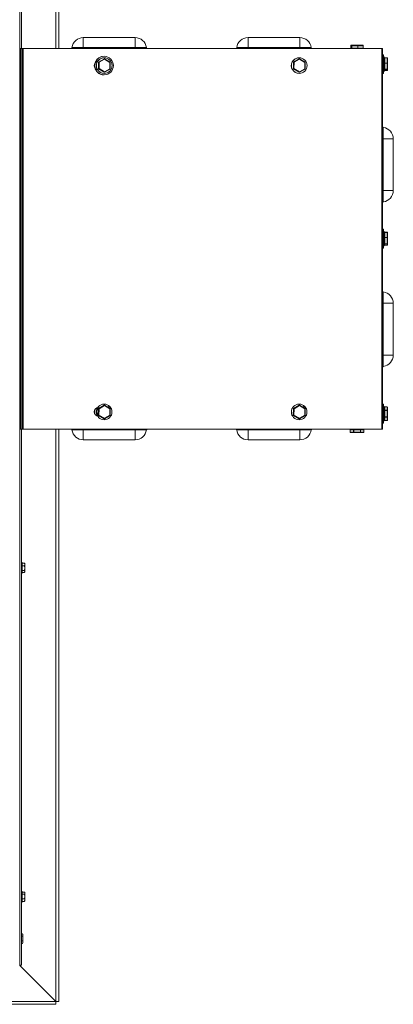
# Model space of a CAD drawing. Extents: x 11309 to 14293, y 2392 to 7724.
# Drawn here: x 13532 to 13985, y 2392 to 3590 of the extents above; entities that cross this region are included whole.
import ezdxf

# ---------------------------------------------------------------- set-up
doc = ezdxf.new("R2010")
doc.units = 0
doc.header["$LTSCALE"] = 5
doc.header["$MEASUREMENT"] = 0
doc.layers.get('0').update_dxf_attribs({"linetype": 'CONTINUOUS'})

msp = doc.modelspace()

# ---------------------------------------------------------------- linework, layer by layer
at = {"color": 8, "linetype": 'Continuous', "lineweight": 15}
for p, q in [((13575.5, 4250.5), (13575.5, 3554.7)), ((13948.7, 3557.9), (13948.8, 3557.9)), ((13948.7, 3554.9), (13948.8, 3554.9)), ((13973.1, 3527.4), (13973.1, 3547)), ((13627.3, 3537.8), (13627.1, 3537.8)), ((13627.2, 3538), (13627.4, 3538)), ((13634.4, 3542), (13634.1, 3542)), ((13864.1, 3537.8), (13863.9, 3537.8)), ((13864, 3538), (13864.2, 3538)), ((13871.1, 3542), (13870.9, 3542)), ((13974.8, 3543.1), (13974.8, 3543.1)), ((13977.8, 3543.1), (13977.8, 3543.1)), ((13627.1, 3529.8), (13627.3, 3529.8)), ((13627.4, 3529.6), (13627.2, 3529.6)), ((13634.1, 3525.6), (13634.3, 3525.6)), ((13863.8, 3529.8), (13864.1, 3529.8)), ((13864.2, 3529.6), (13863.9, 3529.6)), ((13870.8, 3525.6), (13871.1, 3525.6)), ((13973.1, 3524), (13973.1, 3527.4)), ((13973.1, 3311.7), (13973.1, 3334.7)), ((13974.8, 3331), (13974.8, 3330.9)), ((13977.8, 3330.9), (13977.8, 3331)), ((13973.1, 3102.4), (13973.1, 3122)), ((13977.8, 3118.7), (13977.8, 3118.7)), ((13973.1, 3099), (13973.1, 3102.4)), ((13974.8, 3102.3), (13974.8, 3102.2)), ((13575.5, 3091.7), (13575.5, 2395.9)), ((13933, 3091), (13933, 3091)), ((13949.4, 3088), (13949.4, 3088))]:
    msp.add_line(p, q, dxfattribs=at)
at = {"color": 7, "linetype": 'Continuous', "lineweight": 15}
for p, q in [((13579, 4250.5), (13579, 3554.7)), ((13531.7, 4206.5), (13531.7, 2440)), ((13533.7, 4206.5), (13533.7, 3554.7)), ((13671.7, 3567.7), (13608.8, 3567.7)), ((13608.8, 3567.7), (13608.8, 3555.7)), ((13671.7, 3567.7), (13671.7, 3555.7)), ((13808.8, 3567.7), (13808.8, 3555.7)), ((13871.7, 3567.7), (13808.8, 3567.7)), ((13871.7, 3567.7), (13871.7, 3555.7)), ((13595.1, 3555.7), (13608.8, 3555.7)), ((13608.8, 3555.7), (13608.8, 3554.7)), ((13608.8, 3555.7), (13671.7, 3555.7)), ((13671.7, 3555.7), (13671.7, 3554.7)), ((13671.7, 3555.7), (13685.5, 3555.7)), ((13795.1, 3555.7), (13808.8, 3555.7)), ((13808.8, 3555.7), (13808.8, 3554.7)), ((13808.8, 3555.7), (13871.7, 3555.7)), ((13871.7, 3555.7), (13871.7, 3554.7)), ((13871.7, 3555.7), (13885.5, 3555.7)), ((13933.6, 3557.9), (13933.6, 3554.9)), ((13934.6, 3557.9), (13933.6, 3557.9)), ((13933.6, 3557.9), (13933.6, 3554.9)), ((13933.6, 3557.9), (13933.6, 3557.9)), ((13934.1, 3558.4), (13935.1, 3558.4)), ((13934.7, 3557.9), (13934.6, 3557.9)), ((13934.6, 3554.9), (13934.6, 3557.9)), ((13942.1, 3557.9), (13934.7, 3557.9)), ((13934.7, 3557.9), (13934.7, 3554.9)), ((13935.1, 3558.4), (13942.2, 3558.4)), ((13942.1, 3554.9), (13942.1, 3557.9)), ((13942.3, 3557.9), (13942.1, 3557.9)), ((13942.2, 3558.4), (13948.3, 3558.4)), ((13942.3, 3557.9), (13942.3, 3554.9)), ((13948.7, 3557.9), (13942.3, 3557.9)), ((13948.7, 3554.9), (13948.7, 3557.9)), ((13948.8, 3554.9), (13948.8, 3557.9)), ((13532.3, 3091.7), (13532.3, 3554.7)), ((13532.3, 3554.7), (13533.3, 3554.7)), ((13533.3, 3554.7), (13533.3, 3091.7)), ((13533.3, 3554.7), (13534.8, 3554.7)), ((13533.7, 3554.7), (13533.7, 3554.7)), ((13533.7, 3554.7), (13534.7, 3554.7)), ((13533.7, 3554.7), (13534.3, 3554.7)), ((13534.3, 3554.7), (13534.3, 3554.7)), ((13535.3, 3554.7), (13534.3, 3554.7)), ((13534.7, 3554.7), (13534.7, 3554.7)), ((13534.8, 3091.7), (13534.8, 3554.7)), ((13534.8, 3554.7), (13535.8, 3554.7)), ((13535.3, 3554.7), (13535.3, 3554.7)), ((13969.3, 3554.7), (13535.3, 3554.7)), ((13535.3, 3554.7), (13535.3, 3554.7)), ((13535.8, 3554.7), (13535.8, 3091.7)), ((13535.8, 3554.7), (13971.3, 3554.7)), ((13933.6, 3554.9), (13934.6, 3554.9)), ((13933.6, 3554.9), (13933.6, 3554.9)), ((13934.6, 3554.9), (13934.7, 3554.9)), ((13934.7, 3554.9), (13942.1, 3554.9)), ((13942.1, 3554.9), (13942.3, 3554.9)), ((13942.3, 3554.9), (13948.7, 3554.9)), ((13969.3, 3554.7), (13969.3, 3554.7)), ((13970.3, 3554.7), (13969.3, 3554.7)), ((13970.3, 3554.7), (13970.3, 3554.7)), ((13970.3, 3554.7), (13970.4, 3554.7)), ((13971.3, 3091.7), (13971.3, 3554.7)), ((13971.3, 3554.7), (13972.2, 3554.7)), ((13972.2, 3554.7), (13972.2, 3091.7)), ((13972.4, 3545), (13972.2, 3545)), ((13973.1, 3547), (13972.4, 3547)), ((13972.4, 3547), (13972.4, 3545)), ((13972.4, 3527.5), (13972.4, 3545)), ((13973.3, 3546.7), (13973.3, 3527.5)), ((13974.3, 3544.2), (13973.3, 3544.2)), ((13974.3, 3544.2), (13974.3, 3526.7)), ((13627.3, 3529.8), (13627.3, 3537.8)), ((13627.4, 3538), (13634.4, 3542)), ((13634.5, 3541.5), (13627.9, 3537.7)), ((13627.9, 3537.7), (13627.9, 3530)), ((13634.2, 3543.3), (13634.1, 3543.3)), ((13634.5, 3542), (13634.2, 3542)), ((13641.1, 3537.6), (13634.5, 3541.5)), ((13641.5, 3538), (13634.6, 3542)), ((13641.1, 3529.9), (13641.1, 3537.6)), ((13641.5, 3529.8), (13641.6, 3537.8)), ((13864.1, 3529.8), (13864.1, 3537.8)), ((13864.2, 3538), (13871.1, 3542)), ((13864.7, 3537.7), (13864.6, 3530)), ((13871.3, 3541.5), (13864.7, 3537.7)), ((13871, 3543.3), (13870.9, 3543.3)), ((13871.2, 3542), (13871, 3542)), ((13878.3, 3538), (13871.3, 3542)), ((13877.9, 3537.6), (13871.3, 3541.5)), ((13877.9, 3529.9), (13877.9, 3537.6)), ((13878.3, 3529.8), (13878.3, 3537.8)), ((13977.8, 3543.1), (13974.8, 3543.1)), ((13974.8, 3543.1), (13974.8, 3536.8)), ((13977.8, 3543.1), (13974.8, 3543.1)), ((13974.8, 3536.8), (13974.8, 3536.7)), ((13974.8, 3536.8), (13977.8, 3536.8)), ((13974.8, 3536.7), (13974.8, 3529.2)), ((13977.8, 3536.7), (13974.8, 3536.7)), ((13977.8, 3536.8), (13977.8, 3543.1)), ((13977.8, 3536.7), (13977.8, 3536.8)), ((13977.8, 3529.2), (13977.8, 3536.7)), ((13978.3, 3542.6), (13978.3, 3536.7)), ((13978.3, 3536.7), (13978.3, 3529.5)), ((13634.3, 3525.6), (13627.4, 3529.6)), ((13627.9, 3530), (13634.5, 3526.1)), ((13634.1, 3524.3), (13634.2, 3524.3)), ((13634.2, 3525.6), (13634.4, 3525.6)), ((13634.5, 3526.1), (13641.1, 3529.9)), ((13634.5, 3525.6), (13641.4, 3529.6)), ((13871.1, 3525.6), (13864.2, 3529.6)), ((13864.6, 3530), (13871.2, 3526.1)), ((13870.9, 3525.6), (13871.2, 3525.6)), ((13870.9, 3524.3), (13871, 3524.3)), ((13871.2, 3526.1), (13877.9, 3529.9)), ((13871.3, 3525.6), (13878.2, 3529.6)), ((13972.2, 3526), (13972.4, 3526)), ((13972.4, 3526), (13972.4, 3527.5)), ((13972.4, 3526), (13972.4, 3524)), ((13972.4, 3524), (13973.1, 3524)), ((13973.3, 3527.5), (13973.3, 3524.2)), ((13973.3, 3526.7), (13974.3, 3526.7)), ((13974.8, 3529.2), (13977.8, 3529.2)), ((13974.8, 3529.2), (13974.8, 3529)), ((13977.8, 3529), (13974.8, 3529)), ((13974.8, 3529), (13974.8, 3527.8)), ((13974.8, 3527.8), (13977.8, 3527.8)), ((13974.8, 3527.8), (13977.8, 3527.8)), ((13974.8, 3527.8), (13974.8, 3527.8)), ((13977.8, 3529), (13977.8, 3529.2)), ((13977.8, 3527.8), (13977.8, 3529)), ((13977.8, 3527.8), (13977.8, 3527.8)), ((13978.3, 3529.5), (13978.3, 3528.3)), ((13973.1, 3458.5), (13973.1, 3444.7)), ((13973.1, 3444.7), (13972.2, 3444.7)), ((13973.1, 3444.7), (13973.1, 3381.8)), ((13985.2, 3444.7), (13973.1, 3444.7)), ((13985.2, 3381.8), (13985.2, 3444.7)), ((13973.1, 3381.8), (13972.2, 3381.8)), ((13973.1, 3381.8), (13973.1, 3367.9)), ((13985.2, 3381.8), (13973.1, 3381.8)), ((13972.4, 3332.7), (13972.2, 3332.7)), ((13973.1, 3334.7), (13972.4, 3334.7)), ((13972.4, 3334.7), (13972.4, 3311.7)), ((13973.3, 3334.5), (13973.3, 3312)), ((13974.3, 3332), (13973.3, 3332)), ((13974.3, 3332), (13974.3, 3314.5)), ((13977.8, 3331), (13974.8, 3331)), ((13974.8, 3330.9), (13974.8, 3324.8)), ((13977.8, 3330.9), (13974.8, 3330.9)), ((13977.8, 3324.8), (13977.8, 3330.9)), ((13978.3, 3330.5), (13978.3, 3324.6)), ((13974.8, 3324.8), (13974.8, 3324.6)), ((13974.8, 3324.8), (13977.8, 3324.8)), ((13974.8, 3324.6), (13974.8, 3317.1)), ((13977.8, 3324.6), (13974.8, 3324.6)), ((13974.8, 3317.1), (13977.8, 3317.1)), ((13974.8, 3317.1), (13974.8, 3316.9)), ((13977.8, 3316.9), (13974.8, 3316.9)), ((13974.8, 3316.9), (13974.8, 3315.4)), ((13977.8, 3324.6), (13977.8, 3324.8)), ((13977.8, 3317.1), (13977.8, 3324.6)), ((13977.8, 3316.9), (13977.8, 3317.1)), ((13977.8, 3315.4), (13977.8, 3316.9)), ((13978.3, 3324.6), (13978.3, 3317.4)), ((13978.3, 3317.4), (13978.3, 3316)), ((13972.2, 3313.7), (13972.4, 3313.7)), ((13972.4, 3311.7), (13973.1, 3311.7)), ((13973.3, 3314.5), (13974.3, 3314.5)), ((13974.8, 3315.4), (13977.8, 3315.4)), ((13974.8, 3315.4), (13977.8, 3315.4)), ((13974.8, 3315.4), (13974.8, 3315.4)), ((13977.8, 3315.4), (13977.8, 3315.4)), ((13973.1, 3258.5), (13973.1, 3244.7)), ((13973.1, 3244.7), (13972.2, 3244.7)), ((13973.1, 3244.7), (13973.1, 3181.8)), ((13985.2, 3244.7), (13973.1, 3244.7)), ((13985.2, 3181.8), (13985.2, 3244.7)), ((13973.1, 3181.8), (13972.2, 3181.8)), ((13973.1, 3181.8), (13973.1, 3167.9)), ((13985.2, 3181.8), (13973.1, 3181.8)), ((13627.1, 3116.7), (13627, 3108.6)), ((13627.1, 3116.7), (13627, 3108.6)), ((13627.3, 3116.7), (13627.1, 3116.7)), ((13634.1, 3120.8), (13627.2, 3116.8)), ((13634.1, 3120.8), (13627.2, 3116.8)), ((13627.2, 3116.8), (13627.4, 3116.8)), ((13627.3, 3108.6), (13627.3, 3116.7)), ((13627.4, 3116.8), (13634.4, 3120.8)), ((13627.9, 3116.5), (13627.8, 3108.8)), ((13634.5, 3120.3), (13627.9, 3116.5)), ((13634.1, 3121.4), (13634.1, 3121.4)), ((13634.4, 3120.8), (13634.1, 3120.8)), ((13634.5, 3120.8), (13634.2, 3120.8)), ((13641.1, 3116.4), (13634.5, 3120.3)), ((13641.5, 3116.8), (13634.6, 3120.8)), ((13638.3, 3118.6), (13639.8, 3119.3)), ((13638.9, 3118.3), (13640.2, 3118.9)), ((13640.2, 3118.9), (13640.1, 3118.9)), ((13641.1, 3108.8), (13641.1, 3116.4)), ((13641.5, 3108.6), (13641.6, 3116.6)), ((13863.9, 3116.7), (13863.8, 3108.6)), ((13863.9, 3116.7), (13863.8, 3108.6)), ((13864.1, 3116.7), (13863.9, 3116.7)), ((13870.9, 3120.8), (13864, 3116.8)), ((13870.9, 3120.8), (13864, 3116.8)), ((13864, 3116.8), (13864.2, 3116.8)), ((13864.1, 3108.6), (13864.1, 3116.7)), ((13864.2, 3116.8), (13871.1, 3120.8)), ((13864.7, 3116.5), (13864.6, 3108.8)), ((13871.3, 3120.3), (13864.7, 3116.5)), ((13870.9, 3121.4), (13870.9, 3121.4)), ((13871.1, 3120.8), (13870.9, 3120.8)), ((13871.2, 3120.8), (13871, 3120.8)), ((13878.3, 3116.8), (13871.3, 3120.8)), ((13877.9, 3116.4), (13871.3, 3120.3)), ((13875.1, 3118.6), (13876.6, 3119.3)), ((13875.7, 3118.3), (13877, 3118.9)), ((13877, 3118.9), (13876.9, 3118.9)), ((13877.9, 3108.8), (13877.9, 3116.4)), ((13878.3, 3108.6), (13878.3, 3116.6)), ((13972.4, 3120), (13972.2, 3120)), ((13973.1, 3122), (13972.4, 3122)), ((13972.4, 3122), (13972.4, 3102.4)), ((13973.3, 3121.7), (13973.3, 3102.5)), ((13974.3, 3119.2), (13973.3, 3119.2)), ((13974.3, 3119.2), (13974.3, 3101.7)), ((13977.8, 3118.7), (13974.8, 3118.7)), ((13974.8, 3118.7), (13974.8, 3114.7)), ((13977.8, 3118.7), (13974.8, 3118.7)), ((13974.8, 3118.7), (13974.8, 3118.7)), ((13974.8, 3114.7), (13974.8, 3114.5)), ((13974.8, 3114.7), (13977.8, 3114.7)), ((13974.8, 3114.5), (13974.8, 3106.5)), ((13977.8, 3114.5), (13974.8, 3114.5)), ((13977.8, 3114.7), (13977.8, 3118.7)), ((13977.8, 3114.5), (13977.8, 3114.7)), ((13977.8, 3106.5), (13977.8, 3114.5)), ((13978.3, 3118.1), (13978.3, 3114.3)), ((13978.3, 3114.3), (13978.3, 3106.7)), ((13627, 3108.6), (13627.3, 3108.6)), ((13627.1, 3108.5), (13634, 3104.4)), ((13627.4, 3108.5), (13627.1, 3108.5)), ((13627.1, 3108.5), (13634, 3104.4)), ((13634.3, 3104.4), (13627.4, 3108.5)), ((13627.8, 3108.8), (13634.4, 3105)), ((13634, 3104.4), (13634.3, 3104.4)), ((13634.1, 3104.4), (13634.4, 3104.4)), ((13634.1, 3103.9), (13634.1, 3103.9)), ((13634.4, 3105), (13641.1, 3108.8)), ((13634.5, 3104.4), (13641.4, 3108.4)), ((13863.8, 3108.6), (13864.1, 3108.6)), ((13863.9, 3108.5), (13870.8, 3104.4)), ((13864.2, 3108.5), (13863.9, 3108.5)), ((13863.9, 3108.5), (13870.8, 3104.4)), ((13871.1, 3104.4), (13864.2, 3108.5)), ((13864.6, 3108.8), (13871.2, 3105)), ((13870.8, 3104.4), (13871.1, 3104.4)), ((13870.9, 3104.4), (13871.2, 3104.4)), ((13870.9, 3103.9), (13870.9, 3103.9)), ((13871.2, 3105), (13877.9, 3108.8)), ((13871.3, 3104.4), (13878.2, 3108.4)), ((13972.2, 3101), (13972.4, 3101)), ((13972.4, 3102.4), (13972.4, 3099)), ((13973.3, 3102.5), (13973.3, 3099.2)), ((13973.3, 3101.7), (13974.3, 3101.7)), ((13974.8, 3106.5), (13977.8, 3106.5)), ((13974.8, 3106.5), (13974.8, 3106.3)), ((13977.8, 3106.3), (13974.8, 3106.3)), ((13974.8, 3106.3), (13974.8, 3102.3)), ((13974.8, 3102.3), (13977.8, 3102.3)), ((13974.8, 3102.2), (13977.8, 3102.2)), ((13977.8, 3106.3), (13977.8, 3106.5)), ((13977.8, 3102.3), (13977.8, 3106.3)), ((13977.8, 3102.3), (13977.8, 3102.2)), ((13978.3, 3106.7), (13978.3, 3102.8)), ((13533.3, 3091.7), (13532.3, 3091.7)), ((13533.3, 3091.7), (13534.8, 3091.7)), ((13533.7, 3091.7), (13533.7, 2440)), ((13535.8, 3091.7), (13534.8, 3091.7)), ((13535.8, 3091.7), (13971.3, 3091.7)), ((13579, 3091.7), (13579, 2395.9)), ((13608.8, 3090.8), (13595.1, 3090.8)), ((13608.8, 3090.8), (13608.8, 3091.7)), ((13671.7, 3090.8), (13608.8, 3090.8)), ((13608.8, 3078.7), (13608.8, 3090.8)), ((13671.7, 3090.8), (13671.7, 3091.7)), ((13685.5, 3090.8), (13671.7, 3090.8)), ((13671.7, 3078.7), (13671.7, 3090.8)), ((13808.8, 3090.8), (13795.1, 3090.8)), ((13808.8, 3090.8), (13808.8, 3091.7)), ((13871.7, 3090.8), (13808.8, 3090.8)), ((13808.8, 3078.7), (13808.8, 3090.8)), ((13871.7, 3090.8), (13871.7, 3091.7)), ((13885.5, 3090.8), (13871.7, 3090.8)), ((13871.7, 3078.7), (13871.7, 3090.8)), ((13932.5, 3091.7), (13932.5, 3091.5)), ((13950, 3091.5), (13932.5, 3091.5)), ((13933, 3091), (13933, 3088)), ((13937.1, 3091), (13933, 3091)), ((13933, 3091), (13933, 3088)), ((13937.1, 3088), (13937.1, 3091)), ((13937.2, 3091), (13937.1, 3091)), ((13945.2, 3091), (13937.2, 3091)), ((13937.2, 3091), (13937.2, 3088)), ((13945.2, 3088), (13945.2, 3091)), ((13945.4, 3091), (13945.2, 3091)), ((13945.4, 3091), (13945.4, 3088)), ((13949.4, 3091), (13945.4, 3091)), ((13949.4, 3088), (13949.4, 3091)), ((13949.4, 3088), (13949.4, 3091)), ((13949.4, 3091), (13949.4, 3091)), ((13950, 3091.5), (13950, 3091.7)), ((13972.2, 3091.7), (13971.3, 3091.7)), ((13972.4, 3099), (13973.1, 3099)), ((13608.8, 3078.7), (13671.7, 3078.7)), ((13808.8, 3078.7), (13871.7, 3078.7)), ((13933, 3088), (13937.1, 3088)), ((13933, 3088), (13933, 3088)), ((13937.4, 3087.5), (13933.5, 3087.5)), ((13937.1, 3088), (13937.2, 3088)), ((13937.2, 3088), (13945.2, 3088)), ((13945.1, 3087.5), (13937.4, 3087.5)), ((13948.9, 3087.5), (13945.1, 3087.5)), ((13945.2, 3088), (13945.4, 3088)), ((13945.4, 3088), (13949.4, 3088)), ((13534, 2929.6), (13533.7, 2927.7)), ((13534.2, 2929.6), (13534, 2929.6)), ((13534, 2929.6), (13534, 2921.5)), ((13534, 2921.5), (13534, 2916.9)), ((13534.7, 2929.6), (13534.2, 2929.6)), ((13534.2, 2929.6), (13534.2, 2919.5)), ((13534.7, 2929.6), (13534.7, 2919.5)), ((13537.3, 2928.9), (13534.7, 2928.9)), ((13537.3, 2925.6), (13534.7, 2925.6)), ((13537.7, 2927.8), (13537.7, 2920.6)), ((13533.7, 2918.7), (13534, 2916.9)), ((13534, 2916.9), (13534.2, 2916.9)), ((13534.2, 2919.5), (13534.2, 2916.8)), ((13534.2, 2916.8), (13534.7, 2916.8)), ((13534.7, 2919.9), (13537.3, 2919.9)), ((13534.7, 2919.5), (13534.7, 2916.8)), ((13537.3, 2917.5), (13534.7, 2917.5)), ((13537.7, 2920.6), (13537.7, 2918.6)), ((13533.9, 2529.6), (13533.7, 2529.6)), ((13534.2, 2527.7), (13533.9, 2529.6)), ((13533.9, 2516.9), (13533.9, 2529.6)), ((13534.7, 2529.6), (13534.2, 2529.6)), ((13534.2, 2529.6), (13534.2, 2520.5)), ((13534.7, 2529.6), (13534.7, 2520.5)), ((13537.3, 2528.9), (13534.7, 2528.9)), ((13537.3, 2526.4), (13534.7, 2526.4)), ((13537.7, 2527.8), (13537.7, 2521.3)), ((13533.7, 2516.9), (13533.9, 2516.9)), ((13533.9, 2516.9), (13534.2, 2518.7)), ((13534.2, 2520.5), (13534.2, 2516.8)), ((13534.2, 2516.8), (13534.7, 2516.8)), ((13534.7, 2520.8), (13537.3, 2520.8)), ((13534.7, 2520.5), (13534.7, 2516.8)), ((13537.3, 2517.5), (13534.7, 2517.5)), ((13537.3, 2517.5), (13537.5, 2517.8)), ((13537.7, 2521.3), (13537.7, 2518.6)), ((13535, 2477.9), (13533.7, 2477.9)), ((13535, 2475.1), (13533.7, 2475.1)), ((13533.7, 2469.4), (13535, 2469.4)), ((13535, 2466.5), (13533.7, 2466.5)), ((13535.4, 2476.8), (13535.4, 2470)), ((13535.4, 2470), (13535.4, 2467.6)), ((13531.4, 2439.7), (13531.7, 2439.7)), ((13531.7, 2440), (13533.7, 2440)), ((13531.7, 2439.7), (13531.7, 2440)), ((13531.7, 2439.7), (13575.5, 2395.9)), ((13575.5, 2395.9), (11720.9, 2395.9)), ((13575.5, 2395.9), (13575.5, 2392.4)), ((13575.5, 2395.9), (13579, 2395.9)), ((13575.5, 2392.4), (11720.9, 2392.4))]:
    msp.add_line(p, q, dxfattribs=at)
for centre, radius in [((13634.1, 3533.8), 11.2), ((13634.2, 3533.8), 9.49), ((13871, 3533.8), 9.49), ((13634.1, 3112.6), 9.49), ((13870.9, 3112.6), 9.49)]:
    msp.add_circle(centre, radius, dxfattribs=at)
for centre, radius, start, end in [((13608.8, 3553.8), 13.9, 90, 172.3377), ((13671.7, 3553.8), 13.9, 7.6623, 90), ((13808.8, 3553.8), 13.9, 90, 172.3377), ((13871.7, 3553.8), 13.9, 7.6623, 90), ((13594, 3555.8), 1.09, 270, 352.3377), ((13686.6, 3555.8), 1.09, 187.6623, 270), ((13794, 3555.8), 1.09, 270, 352.3377), ((13886.6, 3555.8), 1.09, 187.6623, 270), ((13634.1, 3533.8), 11.5, 90.1816, 224.7999), ((13973.1, 3546.7), 0.25, 0, 90), ((13627.5, 3533.8), 5.5, 103.4517, 257.1441), ((13634.1, 3533.8), 11.5, 165.2303, 195.375), ((13634.1, 3533.8), 9.5, 152.1685, 269.8235), ((13634.1, 3533.8), 9.46, 90.0415, 152.3274), ((13627.5, 3537.8), 0.2, 119.8994, 179.7925), ((13634.5, 3541.8), 0.198, 59.6189, 90.0466), ((13870.9, 3533.8), 9.5, 152.1689, 269.8235), ((13870.9, 3533.8), 9.46, 90.0412, 152.3273), ((13864.3, 3537.8), 0.2, 119.8059, 179.8861), ((13871.2, 3541.8), 0.199, 59.6528, 90.0127), ((13634, 3533.7), 11.4, 224.6979, 269.9818), ((13627.5, 3529.8), 0.2, 179.718, 239.6064), ((13634.4, 3525.8), 0.199, 270.0215, 299.8477), ((13641.3, 3529.8), 0.2, 299.8738, 359.8182), ((13864.3, 3529.8), 0.2, 179.7444, 239.6097), ((13871.2, 3525.8), 0.198, 270.0092, 299.8773), ((13878.1, 3529.8), 0.2, 299.9398, 359.7522), ((13973.1, 3524.2), 0.25, 270, 0), ((13973.2, 3459.5), 1, 180, 262.3377), ((13971.2, 3444.7), 14, 0, 82.3377), ((13971.2, 3381.8), 14, 277.6623, 0), ((13973.2, 3366.9), 1, 97.6623, 180), ((13973.1, 3334.5), 0.25, 0, 90), ((13973.1, 3312), 0.25, 270, 0), ((13973.2, 3259.5), 1, 180, 262.3377), ((13971.2, 3244.7), 14, 0, 82.3377), ((13971.2, 3181.8), 14, 277.6623, 0), ((13973.2, 3166.9), 1, 97.6623, 180), ((13627.5, 3112.7), 5.5, 92.6952, 266.7695), ((13634, 3112.6), 11.5, 165.0412, 194.4163), ((13634.1, 3112.6), 11.5, 164.2792, 195.1833), ((13634.1, 3112.6), 8.77, 140.9679, 218.4969), ((13627.3, 3116.7), 0.2, 119.9013, 179.7907), ((13627.5, 3116.7), 0.2, 119.9013, 179.7907), ((13634.2, 3120.6), 0.199, 90.0043, 119.8478), ((13634.5, 3120.6), 0.198, 59.6189, 90.0466), ((13634.1, 3112.6), 8.73, 45.7135, 49.2787), ((13864.1, 3116.7), 0.2, 119.8912, 179.8599), ((13864.3, 3116.7), 0.2, 119.9031, 179.7889), ((13871, 3120.6), 0.199, 90.0339, 119.8182), ((13871.2, 3120.6), 0.198, 59.63, 90.0354), ((13870.9, 3112.6), 8.73, 45.7095, 49.2743), ((13973.1, 3121.7), 0.25, 0, 90), ((13627.2, 3108.6), 0.2, 179.7153, 239.6091), ((13627.5, 3108.6), 0.2, 179.7153, 239.6091), ((13634.1, 3104.6), 0.198, 239.6389, 270.0266), ((13634.4, 3104.6), 0.199, 270.0068, 299.8625), ((13641.3, 3108.6), 0.2, 299.9136, 359.8079), ((13864, 3108.6), 0.2, 179.7049, 239.6493), ((13864.3, 3108.6), 0.201, 179.797, 239.5571), ((13870.9, 3104.6), 0.198, 239.5786, 270.0869), ((13871.2, 3104.6), 0.199, 270.0192, 299.8329), ((13878.1, 3108.6), 0.2, 299.861, 359.8309), ((13594, 3090.6), 1.09, 7.6623, 90), ((13608.8, 3092.6), 13.9, 187.6623, 270), ((13671.7, 3092.6), 13.9, 270, 352.3377), ((13686.6, 3090.6), 1.09, 90, 172.3377), ((13794, 3090.6), 1.09, 7.6623, 90), ((13808.8, 3092.6), 13.9, 187.6623, 270), ((13871.7, 3092.6), 13.9, 270, 352.3377), ((13886.6, 3090.6), 1.09, 90, 172.3377), ((13973.1, 3099.2), 0.25, 270, 0), ((13535.7, 2927.8), 1.98, 0, 26.4662), ((13535.7, 2918.6), 1.98, 333.6637, 360), ((13535.7, 2527.8), 1.98, 0, 26.7326), ((13535.7, 2518.6), 1.98, 333.2703, 360), ((13533.4, 2476.8), 1.98, 0, 35.8121), ((13533.4, 2467.6), 1.98, 327.1635, 0)]:
    msp.add_arc(centre, radius, start, end, dxfattribs=at)
at = {"color": 8, "linetype": 'Continuous', "lineweight": 15}
for centre, radius, start, end in [((13634.5, 3541.8), 0.199, 90.0068, 119.8625), ((13871.2, 3541.8), 0.199, 90.0192, 119.8329), ((13634.4, 3525.8), 0.198, 239.6414, 270.0241), ((13871.2, 3525.8), 0.198, 239.585, 270.0805), ((13634.1, 3112.6), 11.3, 160.7173, 198.747), ((13634.5, 3120.6), 0.199, 90.0215, 119.8477), ((13871.2, 3120.6), 0.199, 90.0339, 119.8182), ((13634.4, 3104.6), 0.198, 239.6414, 270.0241), ((13871.2, 3104.6), 0.199, 239.6528, 270.0127)]:
    msp.add_arc(centre, radius, start, end, dxfattribs=at)
at = {"color": 7, "linetype": 'Continuous', "lineweight": 15}
for centre, major_axis, ratio, start_param, end_param in [((13934.1, 3557.9), (0.518, 0), 0.965558, 1.570796, 3.141593), ((13935.1, 3557.9), (0, 0.5), 0.948399, 0, 1.570796), ((13935.1, 3557.9), (0, 0.5), 0.706356, 0, 1.570796), ((13942.2, 3557.9), (0, 0.5), 0.0675, 0, 1.570796), ((13942.2, 3557.9), (0, 0.5), 0.329314, 4.712389, 6.283185), ((13948.3, 3557.9), (0, 0.5), 0.880899, 4.712389, 6.283185), ((13948.3, 3557.9), (0.518, 0), 0.965558, 0, 1.570796), ((13934.1, 3554.9), (0.518, 0), 0.965558, 3.141593, 3.548967), ((13935.1, 3554.9), (0, 0.5), 0.948399, 1.570796, 1.978171), ((13948.3, 3554.9), (0.518, 0), 0.965558, 5.875811, 6.283185), ((13627.8, 3537.7), (0.499, -0.175), 0.026954, 1.493957, 3.064754), ((13627.8, 3537.7), (0.399, -0.347), 0.053507, 1.509431, 3.080228), ((13634.5, 3541.5), (-0.098, 0.52), 0.079904, 4.697317, 6.268113), ((13634.5, 3541.5), (0.102, 0.519), 0.079775, 4.728134, 6.298931), ((13641.1, 3537.6), (0.402, 0.344), 0.052991, 4.774202, 6.344998), ((13641.1, 3537.6), (0.501, 0.171), 0.026308, 4.789452, 6.360248), ((13864.6, 3537.7), (0.499, -0.175), 0.026954, 1.493957, 3.064754), ((13864.6, 3537.7), (0.399, -0.347), 0.053507, 1.509431, 3.080228), ((13871.2, 3541.5), (-0.098, 0.52), 0.079904, 4.697317, 6.268113), ((13871.2, 3541.5), (0.102, 0.519), 0.079775, 4.728134, 6.298931), ((13877.8, 3537.6), (0.402, 0.344), 0.052991, 4.774202, 6.344998), ((13877.8, 3537.6), (0.501, 0.171), 0.026308, 4.789452, 6.360248), ((13974.8, 3542.6), (0.5, 0), 0.899077, 1.570796, 3.141593), ((13974.8, 3542.6), (0, 0.521), 0.959638, 0, 1.570796), ((13974.8, 3536.7), (0.5, 0), 0.36108, 1.570796, 3.141593), ((13974.8, 3536.7), (0.5, 0), 0.033935, 3.141593, 4.712389), ((13977.8, 3542.6), (0.5, 0), 0.899077, 0, 1.570796), ((13977.8, 3542.6), (0, 0.521), 0.959638, 4.712389, 6.283185), ((13977.8, 3536.7), (0.5, 0), 0.36108, 0, 1.570796), ((13977.8, 3536.7), (0.5, 0), 0.033935, 4.712389, 6.283185), ((13627.8, 3530), (0.501, 0.171), 0.026308, 3.218655, 4.789452), ((13627.8, 3530), (0.402, 0.344), 0.052991, 3.203405, 4.774202), ((13634.4, 3526.1), (0.102, 0.519), 0.079775, 3.157338, 4.728134), ((13634.4, 3526.1), (-0.098, 0.52), 0.079904, 3.12652, 4.697317), ((13641, 3529.9), (0.399, -0.347), 0.053507, 6.22182, 7.792617), ((13641, 3529.9), (0.499, -0.175), 0.026954, 6.206346, 7.777142), ((13864.6, 3530), (0.501, 0.171), 0.026308, 3.218655, 4.789452), ((13864.6, 3530), (0.402, 0.344), 0.052991, 3.203405, 4.774202), ((13871.2, 3526.1), (0.102, 0.519), 0.079775, 3.157338, 4.728134), ((13871.2, 3526.1), (-0.098, 0.52), 0.079904, 3.12652, 4.697317), ((13877.8, 3529.9), (0.399, -0.347), 0.053507, 6.22182, 7.792617), ((13877.8, 3529.9), (0.499, -0.175), 0.026954, 6.206346, 7.777142), ((13974.8, 3529.5), (0.5, 0), 0.68098, 3.141593, 4.712389), ((13974.8, 3529.5), (0.5, 0), 0.933011, 3.141593, 4.712389), ((13974.8, 3528.3), (0, 0.521), 0.959638, 1.570796, 3.141593), ((13977.8, 3529.5), (0.5, 0), 0.68098, 4.712389, 6.283185), ((13977.8, 3529.5), (0.5, 0), 0.933011, 4.712389, 6.283185), ((13977.8, 3528.3), (0, 0.521), 0.959638, 3.141593, 4.712389), ((13974.8, 3330.5), (0, 0.523), 0.955268, 0, 1.570796), ((13974.8, 3330.5), (0.5, 0), 0.914371, 1.570796, 3.141593), ((13977.8, 3330.5), (0, 0.523), 0.955268, 4.712389, 6.283185), ((13977.8, 3330.5), (0.5, 0), 0.914371, 0, 1.570796), ((13974.8, 3324.6), (0.5, 0), 0.388822, 1.570796, 3.141593), ((13974.8, 3324.6), (0.5, 0), 0.004273, 3.141593, 4.712389), ((13974.8, 3317.4), (0.5, 0), 0.658005, 3.141593, 4.712389), ((13974.8, 3317.4), (0.5, 0), 0.918644, 3.141593, 4.712389), ((13977.8, 3324.6), (0.5, 0), 0.388822, 0, 1.570796), ((13977.8, 3324.6), (0.5, 0), 0.004273, 4.712389, 6.283185), ((13977.8, 3317.4), (0.5, 0), 0.658005, 4.712389, 6.283185), ((13977.8, 3317.4), (0.5, 0), 0.918644, 4.712389, 6.283185), ((13974.8, 3316), (0, 0.523), 0.955268, 1.570796, 3.141593), ((13977.8, 3316), (0, 0.523), 0.955268, 3.141593, 4.712389), ((13627.8, 3116.5), (0.499, -0.175), 0.026954, 1.493957, 3.064754), ((13627.8, 3116.5), (0.399, -0.347), 0.053507, 1.509431, 3.080228), ((13634.4, 3120.3), (-0.098, 0.52), 0.079904, 4.697317, 6.268113), ((13634.4, 3120.3), (0.102, 0.519), 0.079775, 4.728134, 6.298931), ((13641.1, 3116.4), (0.402, 0.344), 0.052991, 4.774202, 6.344998), ((13641.1, 3116.4), (0.501, 0.171), 0.026308, 4.789452, 6.360248), ((13864.6, 3116.5), (0.499, -0.175), 0.026954, 1.493957, 3.064754), ((13864.6, 3116.5), (0.399, -0.347), 0.053507, 1.509431, 3.080228), ((13871.2, 3120.3), (-0.098, 0.52), 0.079904, 4.697317, 6.268113), ((13871.2, 3120.3), (0.102, 0.519), 0.079775, 4.728134, 6.298931), ((13877.8, 3116.4), (0.402, 0.344), 0.052991, 4.774202, 6.344998), ((13877.8, 3116.4), (0.501, 0.171), 0.026308, 4.789452, 6.360248), ((13974.8, 3118.1), (0, 0.52), 0.961481, 0, 1.570796), ((13974.8, 3118.1), (0, 0.519), 0.963038, 0, 1.570796), ((13974.8, 3114.3), (0.5, 0), 0.696176, 1.570796, 3.141593), ((13974.8, 3114.3), (0.5, 0), 0.35061, 1.570796, 3.141593), ((13977.8, 3118.1), (0, 0.52), 0.961481, 4.712389, 6.283185), ((13977.8, 3118.1), (0, 0.519), 0.963038, 4.712389, 6.283185), ((13977.8, 3114.3), (0.5, 0), 0.696176, 0, 1.570796), ((13977.8, 3114.3), (0.5, 0), 0.35061, 0, 1.570796), ((13627.8, 3108.8), (0.501, 0.171), 0.026308, 3.218655, 4.789452), ((13627.8, 3108.8), (0.402, 0.344), 0.052991, 3.203405, 4.774202), ((13634.4, 3105), (0.102, 0.519), 0.079775, 3.157338, 4.728134), ((13634.4, 3105), (-0.098, 0.52), 0.079904, 3.12652, 4.697317), ((13641, 3108.8), (0.399, -0.347), 0.053507, 6.22182, 7.792617), ((13641, 3108.8), (0.499, -0.175), 0.026954, 6.206346, 7.777142), ((13864.6, 3108.8), (0.501, 0.171), 0.026308, 3.218655, 4.789452), ((13864.6, 3108.8), (0.402, 0.344), 0.052991, 3.203405, 4.774202), ((13871.2, 3105), (0.102, 0.519), 0.079775, 3.157338, 4.728134), ((13871.2, 3105), (-0.098, 0.52), 0.079904, 3.12652, 4.697317), ((13877.8, 3108.8), (0.399, -0.347), 0.053507, 6.22182, 7.792617), ((13877.8, 3108.8), (0.499, -0.175), 0.026954, 6.206346, 7.777142), ((13974.8, 3106.7), (0.5, 0), 0.342204, 3.141593, 4.712389), ((13974.8, 3106.7), (0.5, 0), 0.689452, 3.141593, 4.712389), ((13974.8, 3102.8), (0, 0.519), 0.963038, 1.570796, 3.141593), ((13974.8, 3102.8), (0, 0.52), 0.961481, 1.570796, 3.141593), ((13977.8, 3106.7), (0.5, 0), 0.342204, 4.712389, 6.283185), ((13977.8, 3106.7), (0.5, 0), 0.689452, 4.712389, 6.283185), ((13977.8, 3102.8), (0, 0.519), 0.963038, 3.141593, 4.712389), ((13977.8, 3102.8), (0, 0.52), 0.961481, 3.141593, 4.712389), ((13933.5, 3091), (0.519, 0), 0.963038, 1.570796, 3.141593), ((13933.5, 3091), (0.52, 0), 0.961481, 1.570796, 3.141593), ((13937.4, 3091), (0, 0.5), 0.689452, 0, 1.570796), ((13937.4, 3091), (0, 0.5), 0.342204, 0, 1.570796), ((13945.1, 3091), (0, 0.5), 0.35061, 4.712389, 6.283185), ((13945.1, 3091), (0, 0.5), 0.696176, 4.712389, 6.283185), ((13948.9, 3091), (0.52, 0), 0.961481, 0, 1.570796), ((13948.9, 3091), (0.519, 0), 0.963038, 0, 1.570796), ((13933.5, 3088), (0.519, 0), 0.963038, 3.141593, 4.712389), ((13933.5, 3088), (0.52, 0), 0.961481, 3.141593, 4.712389), ((13937.4, 3088), (0, 0.5), 0.689452, 1.570796, 3.141593), ((13937.4, 3088), (0, 0.5), 0.342204, 1.570796, 3.141593), ((13945.1, 3088), (0, 0.5), 0.35061, 3.141593, 4.712389), ((13945.1, 3088), (0, 0.5), 0.696176, 3.141593, 4.712389), ((13948.9, 3088), (0.52, 0), 0.961481, 4.712389, 6.283185), ((13948.9, 3088), (0.519, 0), 0.963038, 4.712389, 6.283185)]:
    msp.add_ellipse(centre, major_axis=major_axis, ratio=ratio, start_param=start_param, end_param=end_param, dxfattribs=at)
at = {"color": 8, "linetype": 'Continuous', "lineweight": 15}
for centre, ratio, start_param, end_param in [((13935.1, 3554.9), 0.706356, 1.570796, 1.978171), ((13942.2, 3554.9), 0.0675, 1.570796, 1.978171), ((13942.2, 3554.9), 0.329314, 4.305015, 4.712389), ((13948.3, 3554.9), 0.880899, 4.305015, 4.712389)]:
    msp.add_ellipse(centre, major_axis=(0, 0.5), ratio=ratio, start_param=start_param, end_param=end_param, dxfattribs=at)
at = {"color": 7, "linetype": 'Continuous', "lineweight": 15}
for points, knots in [([(13641.6, 3537.8), (13641.6, 3537.8), (13641.6, 3537.8), (13641.5, 3537.9), (13641.5, 3537.9), (13641.4, 3538), (13641.4, 3538), (13641.4, 3538), (13641.4, 3538)], [0, 0, 0, 0, 0.1589994, 0.3868722, 0.610493, 0.78866, 0.9392194, 1, 1, 1, 1]), ([(13878.3, 3537.8), (13878.3, 3537.8), (13878.3, 3537.8), (13878.3, 3537.9), (13878.3, 3537.9), (13878.2, 3538), (13878.2, 3538), (13878.2, 3538), (13878.1, 3538)], [0, 0, 0, 0, 0.158999, 0.386963, 0.610468, 0.788647, 0.939399, 1, 1, 1, 1]), ([(13627.2, 3116.8), (13627.2, 3116.8), (13627.1, 3116.8), (13627.1, 3116.8), (13627.1, 3116.7), (13627.1, 3116.7), (13627.1, 3116.7)], [0, 0, 0, 0, 0.1273597, 0.4561856, 0.8149265, 1, 1, 1, 1]), ([(13641.6, 3116.6), (13641.6, 3116.6), (13641.6, 3116.7), (13641.5, 3116.7), (13641.5, 3116.8), (13641.4, 3116.8), (13641.4, 3116.8), (13641.4, 3116.8), (13641.4, 3116.8)], [0, 0, 0, 0, 0.1589553, 0.3868742, 0.6104985, 0.788647, 0.9392185, 1, 1, 1, 1]), ([(13864, 3116.8), (13864, 3116.8), (13863.9, 3116.8), (13863.9, 3116.8), (13863.9, 3116.7), (13863.9, 3116.7), (13863.9, 3116.7)], [0, 0, 0, 0, 0.1275827, 0.4561682, 0.8149557, 1, 1, 1, 1]), ([(13878.3, 3116.6), (13878.3, 3116.6), (13878.3, 3116.7), (13878.3, 3116.7), (13878.3, 3116.8), (13878.2, 3116.8), (13878.2, 3116.8), (13878.2, 3116.8), (13878.1, 3116.8)], [0, 0, 0, 0, 0.158957, 0.386785, 0.610526, 0.788663, 0.939406, 1, 1, 1, 1]), ([(13627, 3108.6), (13627, 3108.6), (13627, 3108.6), (13627.1, 3108.5), (13627.1, 3108.5), (13627.1, 3108.5), (13627.1, 3108.5)], [0, 0, 0, 0, 0.246257, 0.599184, 0.945526, 1, 1, 1, 1]), ([(13863.8, 3108.6), (13863.8, 3108.6), (13863.8, 3108.6), (13863.9, 3108.5), (13863.9, 3108.5), (13863.9, 3108.5), (13863.9, 3108.5)], [0, 0, 0, 0, 0.246313, 0.599177, 0.945775, 1, 1, 1, 1]), ([(13537.3, 2928.9), (13537.4, 2928.7), (13537.7, 2928.2), (13537.6, 2927.3), (13537.7, 2926.3), (13537.4, 2925.8), (13537.3, 2925.6)], [0, 0, 0, 0, 0.120501, 0.499973, 0.796908, 1, 1, 1, 1]), ([(13537.3, 2925.6), (13537.5, 2924.9), (13537.7, 2923.6), (13537.7, 2921.7), (13537.5, 2920.5), (13537.3, 2919.9)], [0, 0, 0, 0, 0.366676, 0.68046, 1, 1, 1, 1]), ([(13537.3, 2919.9), (13537.5, 2919.6), (13537.7, 2919.1), (13537.7, 2918.4), (13537.5, 2918), (13537.4, 2917.8)], [0, 0, 0, 0, 0.4096837, 0.7602705, 1, 1, 1, 1]), ([(13537.3, 2528.9), (13537.4, 2528.8), (13537.7, 2528.4), (13537.6, 2527.7), (13537.7, 2527), (13537.4, 2526.6), (13537.3, 2526.4)], [0, 0, 0, 0, 0.120504, 0.499976, 0.796912, 1, 1, 1, 1]), ([(13537.3, 2526.4), (13537.5, 2525.8), (13537.7, 2524.5), (13537.7, 2522.6), (13537.5, 2521.4), (13537.3, 2520.8)], [0, 0, 0, 0, 0.366681, 0.680466, 1, 1, 1, 1]), ([(13537.3, 2520.8), (13537.5, 2520.4), (13537.7, 2519.7), (13537.7, 2518.6), (13537.5, 2517.9), (13537.3, 2517.5)], [0, 0, 0, 0, 0.366678, 0.680462, 1, 1, 1, 1]), ([(13535, 2477.9), (13535.1, 2477.8), (13535.4, 2477.3), (13535.3, 2476.6), (13535.4, 2475.8), (13535.1, 2475.3), (13535, 2475.1)], [0, 0, 0, 0, 0.120505, 0.499973, 0.796905, 1, 1, 1, 1]), ([(13535, 2475.1), (13535.2, 2474.4), (13535.4, 2473.2), (13535.4, 2471.2), (13535.2, 2470), (13535, 2469.4)], [0, 0, 0, 0, 0.366678, 0.680456, 1, 1, 1, 1]), ([(13535, 2469.4), (13535.2, 2469.1), (13535.4, 2468.4), (13535.4, 2467.4), (13535.2, 2466.8), (13535, 2466.5)], [0, 0, 0, 0, 0.3666753, 0.6804581, 1, 1, 1, 1])]:
    msp.add_open_spline(points, degree=3, knots=knots, dxfattribs=at)

doc.saveas('drawing.dxf')
